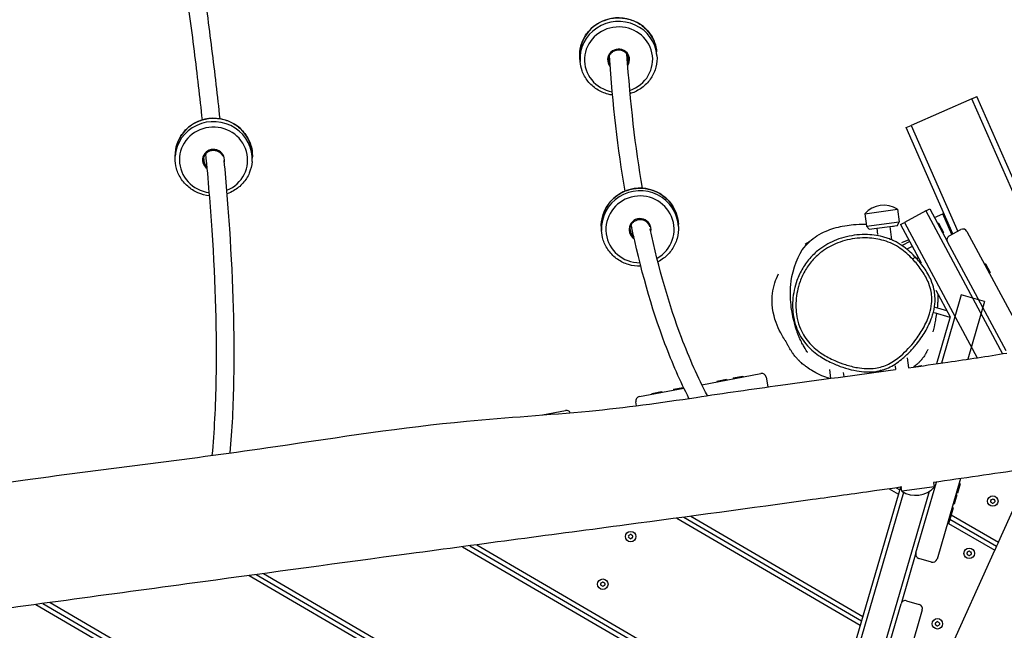
# Model space of a CAD drawing. Units: millimetres. Extents: x -9839 to -2681, y 1075 to 7431.
# Drawn here: x -6177 to -5286, y 4731 to 5285 of the extents above; entities that cross this region are included whole.
import ezdxf

# ---------------------------------------------------------------- set-up
doc = ezdxf.new("R2010")
doc.units = ezdxf.units.MM
doc.layers.add('SW_Toestellen', color=2, linetype='Continuous')

msp = doc.modelspace()

# ---------------------------------------------------------------- linework, layer by layer
at = {"layer": 'SW_Toestellen'}
for p, q in [((-5600.22, 5252.39), (-5600.48, 5255.66)), ((-5669.81, 5246.97), (-5670.07, 5250.24)), ((-5315.11, 5213.12), (-5370.04, 5188.97)), ((-5315.11, 5213.12), (-5310.53, 5215.14)), ((-5003.55, 4504.57), (-5315.11, 5213.12)), ((-4978.21, 4459.37), (-5310.53, 5215.14)), ((-5374.61, 5186.96), (-5370.04, 5188.97)), ((-5332.22, 5090.54), (-5374.61, 5186.96)), ((-5370.04, 5188.97), (-5327.8, 5092.91)), ((-6036.48, 5161.2), (-6036.26, 5164.24)), ((-5966.85, 5156.2), (-5966.64, 5159.24)), ((-5412.06, 5108.96), (-5382.32, 5112.92)), ((-5382.32, 5112.92), (-5380.8, 5101.52)), ((-5356.69, 5111.45), (-5376.07, 5101.04)), ((-5356.69, 5111.45), (-5353.16, 5113.35)), ((-5356.69, 5111.45), (-5287.17, 4982)), ((-5353.16, 5113.35), (-5337.08, 5083.39)), ((-5412.06, 5108.96), (-5410.54, 5097.56)), ((-5410.54, 5097.56), (-5380.8, 5101.52)), ((-5382.39, 5098.28), (-5380.8, 5101.52)), ((-5379.59, 5099.15), (-5376.07, 5101.04)), ((-5376.07, 5101.04), (-5310.2, 4978.39)), ((-5348.9, 5105.41), (-5341.31, 5108.75)), ((-5345.29, 5100.26), (-5345.95, 5099.91)), ((-5345.29, 5100.26), (-5340.79, 5091.9)), ((-5333.1, 5090.07), (-5341.31, 5108.75)), ((-5340, 5108.23), (-5341.31, 5108.75)), ((-5650.42, 5093.85), (-5650.54, 5096.17)), ((-5580.71, 5097.22), (-5580.82, 5099.54)), ((-5408.16, 5094.85), (-5410.54, 5097.56)), ((-5408.16, 5094.85), (-5382.39, 5098.28)), ((-5401.22, 5095.77), (-5400.45, 5089.95)), ((-5389.33, 5097.36), (-5387.72, 5085.26)), ((-5379.59, 5099.15), (-5360.89, 5064.32)), ((-5340.79, 5091.9), (-5341.45, 5091.54)), ((-5335.45, 5088.81), (-5324.87, 5094.48)), ((-5319.46, 5092.85), (-5266.47, 4994.18)), ((-5372.18, 5085.34), (-5378.78, 5082.44)), ((-5371.31, 5083.73), (-5378.23, 5080.02)), ((-5284.09, 4984.72), (-5337.08, 5083.39)), ((-5368.95, 5079.33), (-5373.82, 5076.71)), ((-5366.48, 5074.74), (-5367.06, 5074.49)), ((-5368.59, 5067.72), (-5366.41, 5069.78)), ((-5366.41, 5069.78), (-5366.41, 5069.78)), ((-5303.29, 5062.75), (-5303.19, 5063.09)), ((-5302.53, 5063.45), (-5303.19, 5063.09)), ((-5303.19, 5063.09), (-5298.98, 5055.25)), ((-5302.53, 5063.45), (-5298.32, 5055.61)), ((-5299.32, 5055.35), (-5298.98, 5055.25)), ((-5298.32, 5055.61), (-5298.98, 5055.25)), ((-5347.59, 5039.55), (-5334.6, 5015.36)), ((-5324.59, 5035.39), (-5342.64, 4973.54)), ((-5303.47, 5029.23), (-5324.59, 5035.39)), ((-5303.47, 5029.23), (-5318.68, 4977.09)), ((-5337.6, 5020.96), (-5347.95, 5023.98)), ((-5334.73, 5014.91), (-5348.97, 5019.07)), ((-5334.6, 5015.36), (-5346.99, 4972.91)), ((-5373.48, 4978.34), (-5372.28, 4969.32)), ((-5443.8, 4967.89), (-5442.98, 4959.7)), ((-5384.6, 4970.92), (-5384.17, 4967.67)), ((-5366.68, 4970.11), (-5360.83, 4971.22)), ((-5360.83, 4971.22), (-5360.77, 4970.94)), ((-5559.5, 4953.9), (-5506.03, 4964.04)), ((-5545.91, 4957.24), (-5537.17, 4958.9)), ((-5537.17, 4958.9), (-5537.03, 4958.17)), ((-5531.18, 4960.04), (-5522.43, 4961.7)), ((-5531.18, 4960.04), (-5531.04, 4959.3)), ((-5522.43, 4961.7), (-5522.29, 4960.96)), ((-5501.36, 4960.86), (-5499.66, 4951.94)), ((-5431.45, 4964.99), (-5431.08, 4961.3)), ((-5616.07, 4943.18), (-5575.79, 4950.82)), ((-5585.21, 4949.79), (-5576.47, 4951.45)), ((-5585.21, 4949.79), (-5585.07, 4949.06)), ((-5576.47, 4951.45), (-5576.33, 4950.71)), ((-5545.91, 4957.24), (-5545.77, 4956.51)), ((-5604.86, 4946.07), (-5596.12, 4947.73)), ((-5604.86, 4946.07), (-5604.72, 4945.33)), ((-5596.12, 4947.73), (-5595.98, 4946.99)), ((-5618.57, 4934.9), (-5619.26, 4938.5)), ((-5703.84, 4926.54), (-5682.88, 4930.51)), ((-5290.96, 4811.19), (-5260.84, 4878.01)), ((-5325.26, 4868.87), (-5346.53, 4795.95)), ((-5379.62, 4861.07), (-5589.51, 4141.63)), ((-5389.82, 4859.61), (-5381.46, 4854.74)), ((-5383.44, 4860.52), (-5380.31, 4858.7)), ((-5383.44, 4860.52), (-5380.31, 4858.7)), ((-5378.56, 4857.38), (-5379.06, 4861.15)), ((-5348.82, 4861.34), (-5378.56, 4857.38)), ((-5365.73, 4801.55), (-5347, 4865.74)), ((-5348.82, 4861.34), (-5349.36, 4865.4)), ((-5326.33, 4864.3), (-5328.82, 4855.75)), ((-5325.61, 4864.09), (-5328.1, 4855.54)), ((-5326.64, 4864.13), (-5326.33, 4864.3)), ((-5325.61, 4864.09), (-5326.33, 4864.3)), ((-5376.82, 4856.37), (-5588.38, 4131.2)), ((-5353.63, 4857.29), (-5583.54, 4069.25)), ((-5329.22, 4854.39), (-5331.71, 4845.84)), ((-5328.5, 4854.18), (-5330.99, 4845.63)), ((-5329.53, 4854.22), (-5329.22, 4854.39)), ((-5328.5, 4854.18), (-5329.22, 4854.39)), ((-5328.99, 4856.06), (-5328.82, 4855.75)), ((-5328.1, 4855.54), (-5328.82, 4855.75)), ((-5332.64, 4842.68), (-5335.13, 4834.13)), ((-5331.92, 4842.47), (-5334.41, 4833.92)), ((-5332.95, 4842.51), (-5332.64, 4842.68)), ((-5331.92, 4842.47), (-5332.64, 4842.68)), ((-5331.88, 4846.15), (-5331.71, 4845.84)), ((-5330.99, 4845.63), (-5331.71, 4845.84)), ((-5582.33, 4833.01), (-5416.1, 4736.01)), ((-5575.88, 4833.88), (-5414.94, 4739.97)), ((-5575.88, 4833.88), (-5414.94, 4739.97)), ((-5569.43, 4834.74), (-5413.79, 4743.93)), ((-5335.13, 4834.13), (-5336.93, 4827.94)), ((-5334.41, 4833.92), (-5336.21, 4827.73)), ((-5335.3, 4834.44), (-5335.13, 4834.13)), ((-5334.41, 4833.92), (-5335.13, 4834.13)), ((-5333.76, 4836.16), (-5290.96, 4811.19)), ((-5337.1, 4828.25), (-5336.93, 4827.94)), ((-5336.21, 4827.73), (-5336.93, 4827.94)), ((-5336.06, 4828.25), (-5294.27, 4803.86)), ((-5334.91, 4832.2), (-5292.61, 4807.52)), ((-5334.91, 4832.2), (-5292.61, 4807.52)), ((-5776.17, 4807.18), (-5450.74, 4617.29)), ((-5769.71, 4808.05), (-5449.58, 4621.25)), ((-5769.71, 4808.05), (-5449.58, 4621.25)), ((-5763.26, 4808.91), (-5448.43, 4625.2)), ((-5292.61, 4807.52), (-5294.27, 4803.86)), ((-5290.96, 4811.19), (-5292.61, 4807.52)), ((-5365.73, 4801.55), (-5379.17, 4755.48)), ((-5340.55, 4701.19), (-5294.27, 4803.86)), ((-5351.49, 4793.23), (-5363.01, 4796.59)), ((-5969.45, 4781.03), (-5485.37, 4498.56)), ((-5963.01, 4781.9), (-5484.22, 4502.52)), ((-5963.01, 4781.9), (-5484.22, 4502.52)), ((-5956.57, 4782.78), (-5483.06, 4506.48)), ((-6162.6, 4754.8), (-5520.01, 4379.84)), ((-6156.17, 4755.68), (-5518.86, 4383.8)), ((-6156.17, 4755.68), (-5518.86, 4383.8)), ((-6149.73, 4756.55), (-5517.7, 4387.76)), ((-5410.54, 4647.96), (-5379.17, 4755.48)), ((-5374.21, 4758.2), (-5362.69, 4754.83)), ((-5359.97, 4749.87), (-5391.34, 4642.36))]:
    msp.add_line(p, q, dxfattribs=at)
for centre in [(-5296.07, 4848.52), (-5624.01, 4816.32), (-5317.44, 4801.11), (-5649.21, 4773.14), (-5346.21, 4737.3)]:
    msp.add_circle(centre, 4.75, dxfattribs=at)
for centre, radius, start, end in [((-5394.85, 5093.39), 23.2, 57.31309, 137.85831), ((-5322.98, 5090.96), 4, 28.2357, 118.2357), ((-5333.55, 5085.28), 4, 118.2357, 208.2357), ((-5505.29, 4960.11), 4, 10.7357, 100.7357), ((-5615.33, 4939.25), 4, 100.7357, 190.7357), ((-5682.14, 4926.58), 4, 30.07156, 100.7357), ((-5366.02, 4876.91), 23.2, 237.31309, 317.85831), ((-5306.06, 4848.56), 8.2, 355.68643, 3.78497), ((-5297.17, 4847.89), 0.712, 175.68643, 243.78497), ((-5297.16, 4849.15), 0.712, 115.68643, 183.78497), ((-5301.1, 4839.9), 8.2, 55.68643, 63.78497), ((-5301.02, 4857.19), 8.2, 295.68643, 303.78497), ((-5296.08, 4847.26), 0.712, 235.68643, 303.78497), ((-5296.07, 4849.78), 0.712, 55.68643, 123.78497), ((-5291.12, 4839.85), 8.2, 115.68643, 123.78497), ((-5291.04, 4857.14), 8.2, 235.68643, 243.78497), ((-5294.99, 4847.88), 0.712, 295.68643, 3.78497), ((-5294.98, 4849.14), 0.712, 355.68643, 63.78497), ((-5286.09, 4848.47), 8.2, 175.68643, 183.78497), ((-5634, 4816.37), 8.2, 355.68643, 3.78497), ((-5625.11, 4815.7), 0.712, 175.68643, 243.78497), ((-5625.1, 4816.96), 0.712, 115.68643, 183.78497), ((-5629.04, 4807.7), 8.2, 55.68643, 63.78497), ((-5628.96, 4824.99), 8.2, 295.68643, 303.78497), ((-5624.01, 4817.58), 0.712, 55.68643, 123.78497), ((-5619.06, 4807.66), 8.2, 115.68643, 123.78497), ((-5618.98, 4824.95), 8.2, 235.68643, 243.78497), ((-5622.93, 4815.69), 0.712, 295.68643, 3.78497), ((-5622.92, 4816.95), 0.712, 355.68643, 63.78497), ((-5614.03, 4816.28), 8.2, 175.68643, 183.78497), ((-5624.02, 4815.07), 0.712, 235.68643, 303.78497), ((-5361.89, 4800.43), 4, 163.7357, 253.7357), ((-5327.42, 4801.16), 8.2, 355.68643, 3.78497), ((-5318.54, 4800.49), 0.712, 175.68643, 243.78497), ((-5318.53, 4801.75), 0.712, 115.68643, 183.78497), ((-5322.47, 4792.49), 8.2, 55.68643, 63.78497), ((-5322.39, 4809.78), 8.2, 295.68643, 303.78497), ((-5317.45, 4799.85), 0.712, 235.68643, 303.78497), ((-5317.44, 4802.37), 0.712, 55.68643, 123.78497), ((-5312.49, 4792.44), 8.2, 115.68643, 123.78497), ((-5312.41, 4809.73), 8.2, 235.68643, 243.78497), ((-5316.36, 4800.48), 0.712, 295.68643, 3.78497), ((-5316.35, 4801.74), 0.712, 355.68643, 63.78497), ((-5307.46, 4801.07), 8.2, 175.68643, 183.78497), ((-5350.37, 4797.07), 4, 253.7357, 343.7357), ((-5659.19, 4773.19), 8.2, 355.68643, 3.78497), ((-5650.31, 4772.52), 0.712, 175.68643, 243.78497), ((-5650.3, 4773.77), 0.712, 115.68643, 183.78497), ((-5654.24, 4764.52), 8.2, 55.68643, 63.78497), ((-5654.16, 4781.81), 8.2, 295.68643, 303.78497), ((-5649.22, 4771.88), 0.712, 235.68643, 303.78497), ((-5649.21, 4774.4), 0.712, 55.68643, 123.78497), ((-5644.26, 4764.47), 8.2, 115.68643, 123.78497), ((-5644.18, 4781.76), 8.2, 235.68643, 243.78497), ((-5648.13, 4772.51), 0.712, 295.68643, 3.78497), ((-5648.12, 4773.76), 0.712, 355.68643, 63.78497), ((-5639.23, 4773.09), 8.2, 175.68643, 183.78497), ((-5375.33, 4754.36), 4, 73.7357, 163.7357), ((-5363.81, 4750.99), 4, 343.7357, 73.7357), ((-5347.3, 4737.93), 0.712, 115.68643, 183.78497), ((-5356.19, 4737.34), 8.2, 355.68643, 3.78497), ((-5347.3, 4736.67), 0.712, 175.68643, 243.78497), ((-5351.24, 4728.67), 8.2, 55.68643, 63.78497), ((-5351.16, 4745.96), 8.2, 295.68643, 303.78497), ((-5346.22, 4736.04), 0.712, 235.68643, 303.78497), ((-5346.2, 4738.55), 0.712, 55.68643, 123.78497), ((-5341.26, 4728.63), 8.2, 115.68643, 123.78497), ((-5341.18, 4745.92), 8.2, 235.68643, 243.78497), ((-5345.12, 4736.66), 0.712, 295.68643, 3.78497), ((-5345.12, 4737.92), 0.712, 355.68643, 63.78497), ((-5336.23, 4737.25), 8.2, 175.68643, 183.78497)]:
    msp.add_arc(centre, radius, start, end, dxfattribs=at)
for centre, major_axis, ratio, start_param, end_param in [((-5635.27, 5252.95), (-34.79, -2.71), 0.958582, 3.141593, 6.283185), ((-5635.02, 5249.68), (34.79, 2.71), 0.958582, 0, 3.141593), ((-5634.93, 5248.55), (-30.81, -2.4), 0.958582, 1.832444, 7.591813), ((-5634.93, 5248.55), (9.92, 0.77), 0.958582, 5.625072, 10.039726), ((-5634.95, 5248.83), (-8.92, -0.69), 0.958582, 0, 0.434316), ((-5634.95, 5248.83), (8.92, 0.69), 0.958582, 5.788979, 6.283185), ((-6001.66, 5158.7), (34.81, -2.5), 0.964184, 0, 3.141593), ((-6001.45, 5161.74), (-34.81, 2.5), 0.964184, 3.141593, 6.283185), ((-6001.74, 5157.64), (-30.82, 2.21), 0.964184, 2.040881, 7.798902), ((-6001.74, 5157.64), (9.92, -0.71), 0.964184, 6.184728, 10.455415), ((-6001.08, 5166.85), (8.93, -0.64), 0.964184, 3.689071, 3.787505), ((-6001.72, 5157.91), (-8.93, 0.64), 0.964184, 0, 0.926221), ((-5615.56, 5095.53), (34.86, 1.68), 0.979351, 0, 3.141593), ((-5615.68, 5097.85), (-34.86, -1.68), 0.979351, 3.141593, 6.283185), ((-5615.53, 5094.72), (-30.86, -1.49), 0.979351, 2.045691, 7.804579), ((-5615.53, 5094.72), (9.94, 0.48), 0.979351, 6.040952, 10.3972), ((-5615.54, 5094.93), (-8.94, -0.43), 0.979351, 0, 0.853523), ((-5615.87, 5101.75), (8.94, 0.43), 0.979351, 3.542508, 3.771862)]:
    msp.add_ellipse(centre, major_axis=major_axis, ratio=ratio, start_param=start_param, end_param=end_param, dxfattribs=at)
for points, knots in [([(-6011.78, 5193.97), (-6013.93, 5214.16), (-6016.34, 5234.94), (-6021.8, 5278.34), (-6024.86, 5301.01), (-6028.2, 5324.29)], [4.65706792, 4.65706792, 4.65706792, 4.65706792, 4.67738201, 4.67738201, 4.69833319, 4.69833319, 4.69833319, 4.69833319]), ([(-5995.8, 5194.96), (-5997.97, 5215.46), (-6000.42, 5236.56), (-6005.77, 5279.16), (-6008.66, 5300.62), (-6011.8, 5322.62)], [4.65683379, 4.65683379, 4.65683379, 4.65683379, 4.67736564, 4.67736564, 4.69715417, 4.69715417, 4.69715417, 4.69715417]), ([(-5670.07, 5250.24), (-5670.34, 5253.8), (-5670.02, 5257.4), (-5668.22, 5264.34), (-5666.74, 5267.67), (-5662.76, 5273.72), (-5660.26, 5276.45), (-5654.51, 5281.01), (-5651.25, 5282.85), (-5644.29, 5285.45), (-5640.6, 5286.22), (-5633.16, 5286.59), (-5629.41, 5286.2), (-5622.24, 5284.31), (-5618.81, 5282.81), (-5612.64, 5278.84), (-5609.9, 5276.37), (-5605.35, 5270.73), (-5603.56, 5267.56), (-5601.33, 5261.44), (-5600.7, 5258.57), (-5600.48, 5255.66)], [5.847539, 5.847539, 5.847539, 5.847539, 6.166743, 6.166743, 6.486129, 6.486129, 6.805952, 6.805952, 7.126241, 7.126241, 7.446849, 7.446849, 7.767554, 7.767554, 8.08812, 8.08812, 8.408333, 8.408333, 8.728068, 8.728068, 8.989131, 8.989131, 8.989131, 8.989131]), ([(-5643.88, 5248.13), (-5643.95, 5249.05), (-5643.86, 5249.97), (-5643.39, 5251.75), (-5643.01, 5252.61), (-5641.97, 5254.15), (-5641.33, 5254.85), (-5639.84, 5256), (-5639, 5256.47), (-5637.22, 5257.12), (-5636.28, 5257.31), (-5634.38, 5257.4), (-5633.42, 5257.3), (-5631.59, 5256.82), (-5630.72, 5256.44), (-5629.15, 5255.43), (-5628.45, 5254.81), (-5627.28, 5253.37), (-5626.82, 5252.57), (-5626.25, 5251.01), (-5626.09, 5250.27), (-5626.03, 5249.52)], [5.847539, 5.847539, 5.847539, 5.847539, 6.170905, 6.170905, 6.493458, 6.493458, 6.814125, 6.814125, 7.132875, 7.132875, 7.450371, 7.450371, 7.7675, 7.7675, 8.085178, 8.085178, 8.404266, 8.404266, 8.725323, 8.725323, 8.989131, 8.989131, 8.989131, 8.989131]), ([(-5600.22, 5252.39), (-5599.95, 5248.83), (-5600.26, 5245.23), (-5602.05, 5238.28), (-5603.52, 5234.95), (-5607.48, 5228.88), (-5609.96, 5226.15), (-5615.7, 5221.56), (-5618.95, 5219.7), (-5623.1, 5218.14), (-5623.78, 5217.9), (-5624.47, 5217.69)], [2.705946, 2.705946, 2.705946, 2.705946, 3.022924, 3.022924, 3.340574, 3.340574, 3.65986, 3.65986, 3.98094, 3.98094, 4.043308, 4.043308, 4.043308, 4.043308]), ([(-5640.42, 5216.43), (-5641.77, 5216.62), (-5643.11, 5216.9), (-5648.02, 5218.19), (-5651.45, 5219.71), (-5657.64, 5223.7), (-5660.4, 5226.18), (-5664.94, 5231.85), (-5666.74, 5235.04), (-5668.96, 5241.17), (-5669.59, 5244.06), (-5669.81, 5246.97)], [4.50806, 4.50806, 4.50806, 4.50806, 4.626022, 4.626022, 4.94821, 4.94821, 5.269006, 5.269006, 5.587968, 5.587968, 5.847539, 5.847539, 5.847539, 5.847539]), ([(-6036.26, 5164.24), (-6036, 5167.82), (-6035.14, 5171.36), (-6032.33, 5177.99), (-6030.36, 5181.08), (-6025.52, 5186.51), (-6022.65, 5188.85), (-6016.27, 5192.53), (-6012.77, 5193.87), (-6005.51, 5195.42), (-6001.75, 5195.63), (-5994.33, 5194.89), (-5990.68, 5193.94), (-5983.87, 5190.99), (-5980.72, 5188.98), (-5975.21, 5184.11), (-5972.86, 5181.25), (-5969.21, 5174.97), (-5967.91, 5171.54), (-5966.61, 5165.13), (-5966.43, 5162.17), (-5966.64, 5159.24)], [2.039288, 2.039288, 2.039288, 2.039288, 2.358605, 2.358605, 2.678076, 2.678076, 2.997919, 2.997919, 3.318165, 3.318165, 3.638692, 3.638692, 3.959307, 3.959307, 4.279798, 4.279798, 4.599977, 4.599977, 4.919744, 4.919744, 5.18088, 5.18088, 5.18088, 5.18088]), ([(-6010.65, 5158.55), (-6010.58, 5159.47), (-6010.36, 5160.37), (-6009.63, 5162.07), (-6009.12, 5162.87), (-6007.87, 5164.25), (-6007.13, 5164.85), (-6005.49, 5165.78), (-6004.59, 5166.12), (-6002.73, 5166.5), (-6001.77, 5166.55), (-5999.88, 5166.36), (-5998.95, 5166.11), (-5997.21, 5165.36), (-5996.4, 5164.85), (-5995, 5163.61), (-5994.4, 5162.89), (-5993.75, 5161.79), (-5993.6, 5161.48), (-5993.46, 5161.17)], [2.039288, 2.039288, 2.039288, 2.039288, 2.362169, 2.362169, 2.684373, 2.684373, 3.004978, 3.004978, 3.323917, 3.323917, 3.641738, 3.641738, 3.959227, 3.959227, 4.27721, 4.27721, 4.596443, 4.596443, 4.715367, 4.715367, 4.715367, 4.715367]), ([(-6008.59, 5162.24), (-6008.68, 5162.38), (-6008.78, 5162.53), (-6008.92, 5162.76), (-6008.96, 5162.85), (-6009.01, 5162.93)], [7.67429877, 7.67429877, 7.67429877, 7.67429877, 7.73495001, 7.73495001, 7.76866966, 7.76866966, 7.76866966, 7.76866966]), ([(-6002.86, 4889.95), (-6000.9, 4911.23), (-5999.69, 4934.24), (-5998.48, 4999.46), (-5999.75, 5044.55), (-6004.52, 5116.31), (-6006.4, 5139.38), (-6008.69, 5163.34)], [4.5321896, 4.5321896, 4.5321896, 4.5321896, 4.5661576, 4.5661576, 4.6217698, 4.6217698, 4.646634, 4.646634, 4.646634, 4.646634]), ([(-6005.33, 5125.11), (-6008.94, 5125.49), (-6012.49, 5126.43), (-6019.22, 5129.35), (-6022.39, 5131.36), (-6027.91, 5136.26), (-6030.27, 5139.13), (-6033.91, 5145.44), (-6035.21, 5148.88), (-6036.5, 5155.31), (-6036.69, 5158.27), (-6036.48, 5161.2)], [6.787534, 6.787534, 6.787534, 6.787534, 7.100967, 7.100967, 7.42286, 7.42286, 7.743533, 7.743533, 8.062623, 8.062623, 8.322473, 8.322473, 8.322473, 8.322473]), ([(-5986.6, 4892.17), (-5984.79, 4912.84), (-5983.67, 4935.01), (-5982.47, 4999.7), (-5983.76, 5045.22), (-5988.41, 5115.14), (-5990.06, 5135.82), (-5992.04, 5157.2)], [4.534102, 4.534102, 4.534102, 4.534102, 4.5661522, 4.5661522, 4.6217589, 4.6217589, 4.6439902, 4.6439902, 4.6439902, 4.6439902]), ([(-5966.85, 5156.2), (-5967.11, 5152.62), (-5967.96, 5149.08), (-5970.77, 5142.45), (-5972.73, 5139.35), (-5977.55, 5133.9), (-5980.41, 5131.56), (-5985.44, 5128.63), (-5987.4, 5127.72), (-5989.43, 5126.99)], [5.18088, 5.18088, 5.18088, 5.18088, 5.498287, 5.498287, 5.816261, 5.816261, 6.13563, 6.13563, 6.322352, 6.322352, 6.322352, 6.322352]), ([(-5650.54, 5096.17), (-5650.71, 5099.81), (-5650.29, 5103.48), (-5648.29, 5110.51), (-5646.71, 5113.86), (-5642.55, 5119.92), (-5639.98, 5122.62), (-5634.09, 5127.1), (-5630.78, 5128.87), (-5623.76, 5131.31), (-5620.05, 5131.97), (-5612.6, 5132.12), (-5608.86, 5131.61), (-5601.75, 5129.45), (-5598.37, 5127.81), (-5592.32, 5123.57), (-5589.64, 5120.97), (-5585.26, 5115.08), (-5583.56, 5111.79), (-5581.51, 5105.47), (-5580.96, 5102.52), (-5580.82, 5099.54)], [1.694401, 1.694401, 1.694401, 1.694401, 2.014016, 2.014016, 2.333714, 2.333714, 2.653616, 2.653616, 2.973752, 2.973752, 3.294059, 3.294059, 3.614421, 3.614421, 3.934706, 3.934706, 4.254801, 4.254801, 4.574661, 4.574661, 4.835994, 4.835994, 4.835994, 4.835994]), ([(-5624.48, 5094.49), (-5624.52, 5095.43), (-5624.41, 5096.37), (-5623.89, 5098.17), (-5623.49, 5099.03), (-5622.41, 5100.58), (-5621.75, 5101.27), (-5620.24, 5102.41), (-5619.39, 5102.87), (-5617.59, 5103.48), (-5616.64, 5103.65), (-5614.73, 5103.69), (-5613.78, 5103.55), (-5611.96, 5103), (-5611.1, 5102.58), (-5609.55, 5101.5), (-5608.86, 5100.84), (-5607.74, 5099.34), (-5607.3, 5098.49), (-5606.93, 5097.37), (-5606.87, 5097.13), (-5606.81, 5096.89)], [1.694401, 1.694401, 1.694401, 1.694401, 2.016017, 2.016017, 2.33728, 2.33728, 2.657672, 2.657672, 2.977093, 2.977093, 3.295816, 3.295816, 3.614323, 3.614323, 3.933147, 3.933147, 4.252739, 4.252739, 4.573314, 4.573314, 4.657989, 4.657989, 4.657989, 4.657989]), ([(-5614.79, 5061.28), (-5614.82, 5061.28), (-5614.85, 5061.28), (-5618.61, 5061.2), (-5622.35, 5061.71), (-5629.48, 5063.87), (-5632.86, 5065.52), (-5638.92, 5069.77), (-5641.6, 5072.38), (-5645.98, 5078.29), (-5647.68, 5081.58), (-5649.74, 5087.91), (-5650.28, 5090.87), (-5650.42, 5093.85)], [6.432067, 6.432067, 6.432067, 6.432067, 6.43468, 6.43468, 6.756076, 6.756076, 7.077169, 7.077169, 7.397531, 7.397531, 7.716989, 7.716989, 7.977586, 7.977586, 7.977586, 7.977586]), ([(-5622.84, 5096.27), (-5622.93, 5096.38), (-5623.02, 5096.48), (-5623.42, 5097.02), (-5623.69, 5097.47), (-5623.93, 5097.94)], [7.3460012, 7.3460012, 7.3460012, 7.3460012, 7.3925145, 7.3925145, 7.5739426, 7.5739426, 7.5739426, 7.5739426]), ([(-5571.2, 4941.52), (-5579.05, 4956.98), (-5586.29, 4973.49), (-5605.17, 5023.49), (-5615.33, 5059.5), (-5623.42, 5099.05)], [4.53882378, 4.53882378, 4.53882378, 4.53882378, 4.5661498, 4.5661498, 4.61666624, 4.61666624, 4.61666624, 4.61666624]), ([(-5554.49, 4944.04), (-5563, 4960.27), (-5570.83, 4977.83), (-5589.13, 5026.29), (-5598.58, 5059.12), (-5606.26, 5095.16)], [4.5359052, 4.5359052, 4.5359052, 4.5359052, 4.56615997, 4.56615997, 4.61356983, 4.61356983, 4.61356983, 4.61356983]), ([(-5580.71, 5097.22), (-5580.53, 5093.57), (-5580.95, 5089.9), (-5582.95, 5082.87), (-5584.52, 5079.52), (-5588.66, 5073.45), (-5591.23, 5070.74), (-5595.77, 5067.27), (-5597.49, 5066.18), (-5599.29, 5065.25)], [4.835994, 4.835994, 4.835994, 4.835994, 5.154527, 5.154527, 5.473369, 5.473369, 5.792986, 5.792986, 5.968167, 5.968167, 5.968167, 5.968167]), ([(-5463.77, 4983.19), (-5463.77, 4983.19), (-5464.55, 4984.2), (-5467.47, 4989.04), (-5467.72, 4989.59), (-5468.97, 4991.97), (-5469.69, 4993.38), (-5471.04, 4996.4), (-5471.46, 4997.36), (-5472.3, 4999.44), (-5472.64, 5000.29), (-5473.25, 5001.96), (-5473.39, 5002.35), (-5473.67, 5003.17), (-5473.81, 5003.57), (-5474.07, 5004.35), (-5474.17, 5004.64), (-5474.36, 5005.25), (-5474.46, 5005.56), (-5474.63, 5006.1), (-5474.69, 5006.29), (-5474.81, 5006.69), (-5474.87, 5006.9), (-5474.99, 5007.3), (-5475.05, 5007.49), (-5475.2, 5008.01), (-5475.29, 5008.32), (-5475.67, 5009.7), (-5475.86, 5010.43), (-5476.21, 5011.79), (-5476.35, 5012.38), (-5476.87, 5014.58), (-5477.15, 5015.94), (-5478.04, 5020.61), (-5478.46, 5023.54), (-5479.42, 5032.67), (-5479.52, 5038.72), (-5478.4, 5053.04), (-5473.92, 5068.5), (-5466.36, 5079.12), (-5464.3, 5081.33), (-5459.74, 5085.66), (-5457.39, 5087.37), (-5452.35, 5090.66), (-5449.91, 5091.87), (-5444.69, 5094.21), (-5442.24, 5095.03), (-5436.95, 5096.63), (-5434.48, 5097.16), (-5429.01, 5098.22), (-5426.4, 5098.57), (-5422.18, 5099.07), (-5417.65, 5099.4), (-5414.86, 5099.4)], [177.705102, 177.705102, 177.705102, 177.705102, 186.009209, 186.009209, 193.98838, 193.98838, 201.545776, 201.545776, 204.520211, 204.520211, 206.264529, 206.264529, 206.728791, 206.728791, 207.077527, 207.077527, 207.250899, 207.250899, 207.37764, 207.37764, 207.440999, 207.440999, 207.504686, 207.504686, 207.567904, 207.567904, 207.694785, 207.694785, 208.20543, 208.20543, 208.711959, 208.711959, 210.231632, 210.231632, 214.157828, 214.157828, 222.377773, 222.377773, 234.678239, 234.678239, 239.689242, 239.689242, 246.76407, 246.76407, 256.769774, 256.769774, 271.21909, 271.21909, 292.620013, 292.620013, 325.439419, 325.439419, 358.595318, 358.595318, 358.595318, 358.595318]), ([(-5414.86, 5099.4), (-5414.01, 5099.4), (-5413.44, 5099.4), (-5413.11, 5099.4), (-5413.06, 5099.4), (-5413.06, 5099.4)], [0, 0, 0, 0, 10.000374, 10.000374, 13.456307, 13.456307, 13.456307, 13.456307]), ([(-5414.68, 5099.4), (-5414.21, 5099.44), (-5413.83, 5099.46), (-5412.42, 5099.54), (-5411.6, 5099.58), (-5410.81, 5099.6)], [335.335079, 335.335079, 335.335079, 335.335079, 336.080143, 336.080143, 338.285509, 338.285509, 338.285509, 338.285509]), ([(-5389.65, 5086.05), (-5391, 5086.57), (-5392.36, 5087.04), (-5398.85, 5088.99), (-5404.14, 5089.8), (-5415.86, 5090.21), (-5422.31, 5089.54), (-5431.62, 5087.31), (-5434.63, 5086.37), (-5442.95, 5083.14), (-5448.08, 5080.34), (-5455.64, 5074.64), (-5458.37, 5072.16), (-5463.62, 5066.4), (-5466.08, 5063.06), (-5470.28, 5055.97), (-5472.02, 5052.23), (-5474.41, 5045.54), (-5475.23, 5042.66), (-5475.86, 5039.74)], [0.452586, 0.452586, 0.452586, 0.452586, 0.970869, 0.970869, 2.889483, 2.889483, 5.231184, 5.231184, 6.37481, 6.37481, 8.46941, 8.46941, 9.790763, 9.790763, 11.280644, 11.280644, 12.770531, 12.770531, 13.855254, 13.855254, 13.855254, 13.855254]), ([(-5368.59, 5067.72), (-5365.77, 5064.72), (-5363.14, 5061.53), (-5358.42, 5054.78), (-5356.33, 5051.21), (-5353.66, 5044.97), (-5352.82, 5042.43), (-5351.36, 5035.82), (-5351.13, 5031.68), (-5351.8, 5024.39), (-5352.45, 5021.22), (-5354.78, 5013.52), (-5356.79, 5009.1), (-5361.33, 5001.04), (-5363.81, 4997.36), (-5368.43, 4991.39), (-5370.46, 4989.01), (-5374.74, 4984.44), (-5376.99, 4982.26), (-5382.77, 4977.34), (-5386.44, 4974.73), (-5392.28, 4971.79), (-5394.21, 4971), (-5398.16, 4969.73), (-5400.19, 4969.26), (-5404.96, 4968.55), (-5407.73, 4968.43), (-5413.23, 4968.64), (-5415.97, 4968.96), (-5422.36, 4970.09), (-5425.98, 4971.02), (-5432.82, 4973.2), (-5436.05, 4974.42), (-5443.13, 4977.57), (-5446.95, 4979.59), (-5454.61, 4984.62), (-5458.4, 4987.73), (-5465.22, 4995.23), (-5468.13, 4999.72), (-5471.48, 5007.57), (-5472.45, 5010.69), (-5474.24, 5019.14), (-5474.56, 5024.56), (-5473.81, 5035.86), (-5472.59, 5041.74), (-5469.26, 5051.04), (-5467.59, 5054.61), (-5463.6, 5061.36), (-5461.26, 5064.54), (-5456.27, 5070.01), (-5453.69, 5072.36), (-5446.51, 5077.77), (-5441.62, 5080.44), (-5433.68, 5083.53), (-5430.8, 5084.42), (-5421.87, 5086.56), (-5415.69, 5087.2), (-5404.48, 5086.81), (-5399.44, 5086.04), (-5391.98, 5083.79), (-5389.41, 5082.8), (-5384.46, 5080.41), (-5382.08, 5079.02), (-5375.72, 5074.66), (-5372, 5071.33), (-5368.59, 5067.72)], [-44.704619, -44.704619, -44.704619, -44.704619, -43.139375, -43.139375, -41.574137, -41.574137, -40.561446, -40.561446, -39.003806, -39.003806, -37.781033, -37.781033, -35.947888, -35.947888, -34.267227, -34.267227, -33.078183, -33.078183, -31.88914, -31.88914, -30.193191, -30.193191, -29.405105, -29.405105, -28.617018, -28.617018, -27.571258, -27.571258, -26.525505, -26.525505, -25.107281, -25.107281, -23.798204, -23.798204, -22.162414, -22.162414, -20.315082, -20.315082, -18.311476, -18.311476, -17.074339, -17.074339, -15.031627, -15.031627, -12.770531, -12.770531, -11.280644, -11.280644, -9.790763, -9.790763, -8.46941, -8.46941, -6.37481, -6.37481, -5.231184, -5.231184, -2.889483, -2.889483, -0.970869, -0.970869, 0.07235, 0.07235, 1.115569, 1.115569, 3.001639, 3.001639, 3.001639, 3.001639]), ([(-5466.08, 5081.28), (-5464.32, 5082.48), (-5462.84, 5083.4), (-5461.19, 5084.38), (-5460.94, 5084.54), (-5460.69, 5084.68)], [286.429291, 286.429291, 286.429291, 286.429291, 289.994915, 289.994915, 290.656942, 290.656942, 290.656942, 290.656942]), ([(-5389.82, 5086.12), (-5389.82, 5086.12), (-5389.81, 5086.11), (-5389.76, 5086.09), (-5389.71, 5086.07), (-5389.65, 5086.05)], [70.563474, 70.563474, 70.563474, 70.563474, 73.657532, 73.657532, 77.759129, 77.759129, 77.759129, 77.759129]), ([(-5366.88, 5070.27), (-5370.28, 5073.82), (-5374, 5077.12), (-5380.5, 5081.58), (-5383.02, 5083.04), (-5386.95, 5084.94), (-5388.29, 5085.52), (-5389.65, 5086.05)], [-2.919127, -2.919127, -2.919127, -2.919127, -1.115569, -1.115569, -0.07235, -0.07235, 0.452586, 0.452586, 0.452586, 0.452586]), ([(-5398.03, 4966.73), (-5397.1, 4966.96), (-5396.18, 4967.22), (-5393.14, 4968.19), (-5391.07, 4969.05), (-5384.82, 4972.19), (-5380.96, 4974.94), (-5374.95, 4980.06), (-5372.62, 4982.32), (-5368.2, 4987.03), (-5366.11, 4989.48), (-5361.35, 4995.63), (-5358.79, 4999.42), (-5354.08, 5007.78), (-5351.99, 5012.4), (-5349.53, 5020.52), (-5348.83, 5023.89), (-5348.11, 5031.69), (-5348.37, 5036.16), (-5349.93, 5043.27), (-5350.84, 5045.99), (-5353.67, 5052.63), (-5355.87, 5056.37), (-5360.78, 5063.38), (-5363.48, 5066.68), (-5366.41, 5069.78)], [29.067978, 29.067978, 29.067978, 29.067978, 29.405105, 29.405105, 30.193191, 30.193191, 31.88914, 31.88914, 33.078183, 33.078183, 34.267227, 34.267227, 35.947888, 35.947888, 37.781033, 37.781033, 39.003806, 39.003806, 40.561446, 40.561446, 41.574137, 41.574137, 43.139375, 43.139375, 44.704619, 44.704619, 44.704619, 44.704619]), ([(-5365.02, 5072.01), (-5364.36, 5070.57), (-5363.89, 5069.44), (-5363.81, 5067.71), (-5364.66, 5067.98), (-5366.41, 5069.78)], [0.6503952, 0.6503952, 0.6503952, 0.6503952, 0.7235818, 0.7235818, 0.9139053, 0.9139053, 0.9139053, 0.9139053]), ([(-5483.55, 4993.23), (-5484.22, 4994.24), (-5485.89, 4996.47), (-5491.82, 5008.45), (-5495.24, 5016.77), (-5496.21, 5033.15), (-5495.46, 5039.77), (-5492.58, 5048.96), (-5491.5, 5051.68), (-5490.13, 5054.47)], [231.844176, 231.844176, 231.844176, 231.844176, 248.045858, 248.045858, 259.416097, 259.416097, 266.484811, 266.484811, 269.490489, 269.490489, 269.490489, 269.490489]), ([(-5475.86, 5039.74), (-5476.54, 5036.58), (-5476.99, 5033.36), (-5477.57, 5024.5), (-5477.24, 5018.81), (-5475.43, 5010.28), (-5474.55, 5007.35), (-5473.42, 5004.51)], [13.855254, 13.855254, 13.855254, 13.855254, 15.031627, 15.031627, 17.074339, 17.074339, 18.16745, 18.16745, 18.16745, 18.16745]), ([(-5345.79, 5036.2), (-5345.79, 5036.18), (-5345.79, 5036.16), (-5345.78, 5035.49), (-5345.76, 5034.89), (-5345.79, 5032.93), (-5345.8, 5032.58), (-5345.82, 5031.88), (-5345.82, 5031.76), (-5345.83, 5031.53), (-5345.83, 5031.43), (-5345.84, 5031.2), (-5345.84, 5031.07), (-5345.85, 5030.85), (-5345.86, 5030.77), (-5345.86, 5030.61), (-5345.87, 5030.52), (-5345.87, 5030.36), (-5345.88, 5030.28), (-5345.89, 5030.06), (-5345.9, 5029.93), (-5345.93, 5029.34), (-5345.94, 5029.04), (-5345.98, 5028.5), (-5345.99, 5028.27), (-5346.05, 5027.45), (-5346.08, 5026.99), (-5346.22, 5025.3), (-5346.31, 5024.42), (-5346.4, 5023.58), (-5346.4, 5023.55), (-5346.4, 5023.53)], [36.195451, 36.195451, 36.195451, 36.195451, 36.261864, 36.261864, 38.335008, 38.335008, 38.737814, 38.737814, 38.808997, 38.808997, 38.857577, 38.857577, 38.906622, 38.906622, 38.931071, 38.931071, 38.955602, 38.955602, 38.980054, 38.980054, 39.029289, 39.029289, 39.228609, 39.228609, 39.422613, 39.422613, 40.004853, 40.004853, 41.750187, 41.750187, 41.81047, 41.81047, 41.81047, 41.81047]), ([(-5347.03, 5018.5), (-5347.38, 5016.04), (-5347.72, 5014.12), (-5348.62, 5009.24), (-5349.15, 5006.89), (-5350, 5003.31), (-5350.34, 5001.95), (-5350.34, 5001.95)], [46.389826, 46.389826, 46.389826, 46.389826, 54.456499, 54.456499, 69.411449, 69.411449, 84.499864, 84.499864, 84.499864, 84.499864]), ([(-5473.42, 5004.51), (-5473.27, 5004.14), (-5473.12, 5003.76), (-5470.76, 4998.24), (-5467.65, 4993.45), (-5460.43, 4985.5), (-5456.44, 4982.23), (-5448.44, 4976.98), (-5444.48, 4974.88), (-5437.16, 4971.63), (-5433.84, 4970.37), (-5430.12, 4969.19), (-5429.79, 4969.08), (-5429.46, 4968.98)], [18.16745, 18.16745, 18.16745, 18.16745, 18.311476, 18.311476, 20.315082, 20.315082, 22.162414, 22.162414, 23.798204, 23.798204, 25.107281, 25.107281, 25.234704, 25.234704, 25.234704, 25.234704]), ([(-5443.41, 4959.55), (-5446.62, 4960.62), (-5449.5, 4960.75), (-5461.14, 4967.58), (-5462.58, 4968.45), (-5465.59, 4970.63), (-5466.47, 4971.28), (-5468.27, 4972.78), (-5468.77, 4973.2), (-5469.64, 4973.99), (-5469.92, 4974.24), (-5470.37, 4974.66), (-5470.52, 4974.8), (-5470.82, 4975.09), (-5470.97, 4975.24), (-5471.27, 4975.53), (-5471.41, 4975.67), (-5471.81, 4976.07), (-5472.05, 4976.32), (-5473.14, 4977.45), (-5473.68, 4978.07), (-5474.6, 4979.13), (-5474.96, 4979.57), (-5476.2, 4981.11), (-5476.82, 4981.94), (-5478.51, 4984.32), (-5479.22, 4985.48), (-5480.88, 4988.24), (-5481.5, 4989.44), (-5482.81, 4991.98), (-5483.22, 4992.86), (-5483.75, 4993.97), (-5483.84, 4994.16), (-5483.84, 4994.16)], [143.127367, 143.127367, 143.127367, 143.127367, 165.000618, 165.000618, 167.785013, 167.785013, 168.804876, 168.804876, 169.123923, 169.123923, 169.25063, 169.25063, 169.31361, 169.31361, 169.376662, 169.376662, 169.439588, 169.439588, 169.566322, 169.566322, 170.082517, 170.082517, 170.583549, 170.583549, 171.997989, 171.997989, 175.073821, 175.073821, 180.505584, 180.505584, 189.432723, 189.432723, 198.708629, 198.708629, 198.708629, 198.708629]), ([(-5354.76, 4985.78), (-5354.75, 4985.78), (-5354.77, 4985.76), (-5354.83, 4985.68), (-5354.78, 4985.76), (-5354.99, 4985.4), (-5355.04, 4985.31), (-5356, 4983.57), (-5356.27, 4983.04), (-5357.36, 4981.22), (-5357.63, 4980.72), (-5358.82, 4979), (-5359.03, 4978.7), (-5359.51, 4978.05), (-5359.68, 4977.82), (-5360, 4977.41), (-5360.05, 4977.35), (-5360.16, 4977.21), (-5360.21, 4977.14), (-5360.34, 4976.98), (-5360.4, 4976.9), (-5360.54, 4976.74), (-5360.61, 4976.65), (-5360.73, 4976.5), (-5360.79, 4976.43), (-5360.97, 4976.22), (-5361.07, 4976.1), (-5361.53, 4975.57), (-5361.79, 4975.29), (-5362.47, 4974.55), (-5362.82, 4974.2), (-5363.86, 4973.17), (-5364.42, 4972.66), (-5366.06, 4971.24), (-5366.96, 4970.55), (-5367.8, 4969.94)], [0, 0, 0, 0, 10.000002, 10.000002, 40.000002, 40.000002, 57.025962, 57.025962, 62.841284, 62.841284, 65.203277, 65.203277, 65.628951, 65.628951, 65.812354, 65.812354, 65.843709, 65.843709, 65.875193, 65.875193, 65.906876, 65.906876, 65.938578, 65.938578, 65.970082, 65.970082, 66.033324, 66.033324, 66.288645, 66.288645, 66.790493, 66.790493, 67.92515, 67.92515, 70.345228, 70.345228, 70.345228, 70.345228]), ([(-5372.28, 4969.32), (-5360.43, 4970.98), (-5348.59, 4972.66), (-5318.9, 4977.02), (-5301.06, 4979.75), (-5283.27, 4982.63)], [130.432262, 130.432262, 130.432262, 130.432262, 134.029301, 134.029301, 139.471173, 139.471173, 139.471173, 139.471173]), ([(-6602.42, 4805.44), (-6600.42, 4805.7), (-6598.42, 4805.96), (-6590.43, 4807.01), (-6584.44, 4807.82), (-6560.47, 4811.13), (-6542.44, 4813.79), (-6496.78, 4820.69), (-6469.11, 4824.98), (-6407.5, 4834.4), (-6373.54, 4839.51), (-6283.9, 4852.6), (-6228.19, 4860.35), (-6096.75, 4877.88), (-6020.96, 4886.99), (-5888.13, 4906.34), (-5830.63, 4915.49), (-5735.73, 4924.35), (-5698.59, 4926.65), (-5629.09, 4933.14), (-5596.82, 4937.63), (-5539.29, 4946.36), (-5513.76, 4949.99), (-5453.55, 4958.34), (-5418.81, 4962.9), (-5384.16, 4967.67)], [6.151935, 6.151935, 6.151935, 6.151935, 6.763484, 6.763484, 8.598141, 8.598141, 14.104395, 14.104395, 22.504902, 22.504902, 32.807111, 32.807111, 49.681042, 49.681042, 72.598989, 72.598989, 90.044753, 90.044753, 101.220846, 101.220846, 110.989309, 110.989309, 118.719297, 118.719297, 129.230356, 129.230356, 129.230356, 129.230356]), ([(-5429.46, 4968.98), (-5426.1, 4967.95), (-5422.69, 4967.1), (-5416.37, 4965.99), (-5413.5, 4965.65), (-5407.68, 4965.43), (-5404.73, 4965.55), (-5400.54, 4966.18), (-5399.28, 4966.42), (-5398.03, 4966.73)], [25.234704, 25.234704, 25.234704, 25.234704, 26.525505, 26.525505, 27.571258, 27.571258, 28.617018, 28.617018, 29.067978, 29.067978, 29.067978, 29.067978]), ([(-5397.47, 4966.86), (-5397.47, 4966.86), (-5397.47, 4966.86), (-5397.49, 4966.86), (-5397.7, 4966.81), (-5398.03, 4966.73)], [57.951336, 57.951336, 57.951336, 57.951336, 58.529624, 58.529624, 70.511955, 70.511955, 70.511955, 70.511955]), ([(-5378.42, 4861.24), (-5380.49, 4860.94), (-5382.57, 4860.64), (-5390.87, 4859.46), (-5397.1, 4858.58), (-5422.01, 4855.04), (-5440.69, 4852.41), (-5515.45, 4841.98), (-5571.57, 4834.41), (-5693.23, 4818.26), (-5758.84, 4809.55), (-5886.78, 4792.26), (-5949.1, 4783.79), (-6089.12, 4764.78), (-6166.85, 4754.25), (-6343.82, 4730.06), (-6443.08, 4716.38), (-6542.34, 4702.74)], [11.058844, 11.058844, 11.058844, 11.058844, 11.687817, 11.687817, 13.57474, 13.57474, 19.235581, 19.235581, 36.220389, 36.220389, 56.080897, 56.080897, 74.951, 74.951, 98.492855, 98.492855, 128.552109, 128.552109, 128.552109, 128.552109])]:
    msp.add_open_spline(points, degree=3, knots=knots, dxfattribs=at)
for points in [[(-5629.1, 5129.4), (-5635.56, 5167.28), (-5640.29, 5208.12), (-5643.28, 5251.89)], [(-5613.31, 5131.98), (-5619.7, 5169.4), (-5624.38, 5209.89), (-5627.35, 5253.38)], [(-5386.56, 5097.7), (-5386.21, 5097.64), (-5386.05, 5097.61), (-5386.05, 5097.61)], [(-5366.41, 5069.78), (-5366.57, 5069.94), (-5366.72, 5070.1), (-5366.88, 5070.27)], [(-5269, 4877.02), (-5295.95, 4873.1), (-5322.91, 4869.2), (-5349.88, 4865.32)]]:
    msp.add_open_spline(points, degree=3, dxfattribs=at)

doc.saveas('drawing.dxf')
